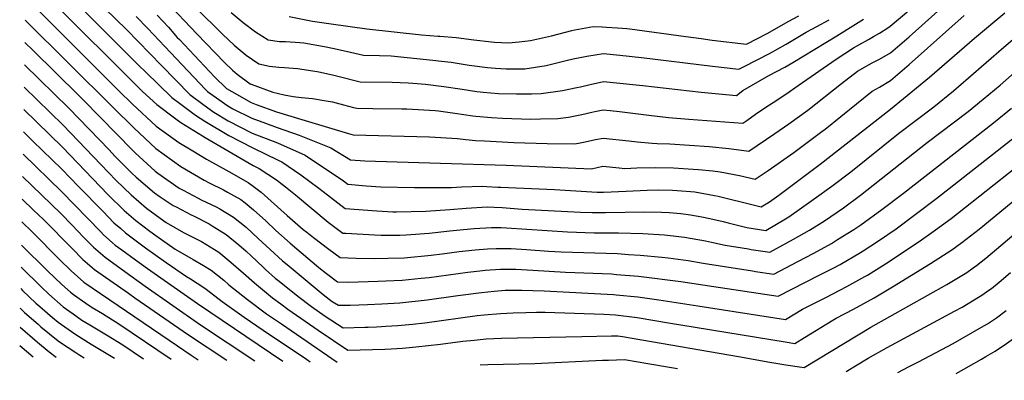
# Model space of a CAD drawing. Units: inches. Extents: x 2640970 to 2646306, y 1511813 to 1517305.
# Drawn here: x 2640970 to 2641741, y 1511947 to 1512229 of the extents above; entities that cross this region are included whole.
import ezdxf

# ---------------------------------------------------------------- set-up
doc = ezdxf.new("R2010")
doc.units = ezdxf.units.IN
doc.header["$MEASUREMENT"] = 0
doc.layers.add('tile_2641_27_contour_10ft', color=252, linetype='Continuous')

msp = doc.modelspace()

# ---------------------------------------------------------------- linework, layer by layer
at = {"layer": 'tile_2641_27_contour_10ft'}
for points, elevation in [([(2641081.51, 1512264.07), (2641122.26, 1512224.39), (2641128.75, 1512218.19), (2641137.86, 1512209.58), (2641142.4, 1512205.61), (2641147.23, 1512201.62), (2641157.09, 1512194.9), (2641165.53, 1512193.07), (2641172.68, 1512192.14), (2641177.28, 1512191.98), (2641187.31, 1512191.12), (2641202.72, 1512188.9), (2641205.35, 1512188.35), (2641215.73, 1512185.94), (2641218.91, 1512185.15), (2641236.44, 1512180.78), (2641261.45, 1512180.49), (2641273.91, 1512179.99), (2641277.77, 1512179.79), (2641287.74, 1512178.92), (2641302.07, 1512177.25), (2641316.26, 1512175.13), (2641327.88, 1512173.3), (2641330.42, 1512172.9), (2641332.83, 1512172.65), (2641344.86, 1512171.58), (2641358.78, 1512171.26), (2641370.6, 1512171.43), (2641378.26, 1512171.64), (2641394.99, 1512174.12), (2641406.19, 1512176.36), (2641408.98, 1512176.93), (2641416.49, 1512178.65), (2641426.99, 1512180.98), (2641452.55, 1512178.44), (2641457.77, 1512177.91), (2641503.51, 1512172.73), (2641531.23, 1512170.11), (2641536.26, 1512173.86), (2641556.62, 1512185.66), (2641569.09, 1512192.33), (2641575.25, 1512195.89), (2641609.85, 1512216.7), (2641630.64, 1512229.8)], 9440), ([(2641009.27, 1512247.55), (2641063.48, 1512193.42), (2641068.26, 1512188.69), (2641088.99, 1512168.49), (2641095.87, 1512163.34), (2641107.47, 1512154.72), (2641114.75, 1512150.04), (2641133.56, 1512138.82), (2641152.32, 1512128.96), (2641172.2, 1512119.45), (2641175.13, 1512118.15), (2641189.89, 1512107.97), (2641203.96, 1512097.6), (2641207.44, 1512094.78), (2641224.81, 1512081.46), (2641249.58, 1512079.71), (2641261.99, 1512079.07), (2641264.82, 1512079.09), (2641287.77, 1512079.44), (2641306.74, 1512080.74), (2641319.42, 1512081.9), (2641335.83, 1512082.83), (2641341.35, 1512082.67), (2641347.72, 1512082.3), (2641363.23, 1512081.05), (2641409.08, 1512078.58), (2641418.06, 1512078.4), (2641428.49, 1512078.44), (2641459.49, 1512079.01), (2641472.32, 1512078.81), (2641478.48, 1512078.51), (2641487.46, 1512077.68), (2641495.06, 1512076.58), (2641503.95, 1512075.08), (2641510.25, 1512073.69), (2641520.63, 1512071.27), (2641524.73, 1512070.23), (2641539.19, 1512066.75), (2641554.22, 1512064.43), (2641569.65, 1512073.46), (2641572.17, 1512074.95), (2641592.05, 1512089.1), (2641605.88, 1512099.07), (2641620.84, 1512110.39), (2641658.15, 1512140.3), (2641685.66, 1512161.3), (2641701.14, 1512173.84), (2641713, 1512183.83), (2641740.56, 1512207.81), (2641792.75, 1512252.93)], 9490), ([(2640996.2, 1512242.75), (2641061.98, 1512177.24), (2641066.09, 1512173.17), (2641077.23, 1512163), (2641092.19, 1512151.69), (2641096.11, 1512148.82), (2641112.96, 1512138.53), (2641115.06, 1512137.27), (2641152.77, 1512115.22), (2641157.35, 1512113.02), (2641170.84, 1512103.95), (2641178.05, 1512098.59), (2641185.88, 1512092.39), (2641198.49, 1512081.59), (2641211.31, 1512070.86), (2641222.77, 1512062.33), (2641225.25, 1512062.2), (2641247.59, 1512061.02), (2641252.91, 1512060.79), (2641260.03, 1512060.65), (2641267.42, 1512060.71), (2641272.6, 1512060.91), (2641290.47, 1512062.29), (2641306.69, 1512064.1), (2641309.22, 1512064.37), (2641322.94, 1512065.74), (2641325.7, 1512065.9), (2641339.34, 1512066.7), (2641346.85, 1512066.58), (2641351.17, 1512066.46), (2641398.7, 1512063.26), (2641419.62, 1512062.56), (2641438.68, 1512062.41), (2641457.94, 1512062.12), (2641474.83, 1512060.89), (2641490.35, 1512059.19), (2641506.9, 1512056.17), (2641511.73, 1512055.1), (2641522.23, 1512052.81), (2641540.49, 1512049.89), (2641542.61, 1512049.56), (2641557.38, 1512047.28), (2641575.88, 1512057.52), (2641588.35, 1512064.68), (2641600.23, 1512071.87), (2641614.92, 1512082.11), (2641628.43, 1512092.06), (2641680.52, 1512133.19), (2641712.68, 1512157.59), (2641724.48, 1512167.09), (2641737.6, 1512178.24), (2641795.75, 1512229.23)], 9500), ([(2641027.9, 1512246.85), (2641053.49, 1512221.66), (2641080.75, 1512193.57), (2641103.14, 1512170.84), (2641114.34, 1512162.55), (2641121.95, 1512157.13), (2641133.18, 1512150.3), (2641151.94, 1512140.61), (2641171.76, 1512133.01), (2641193.41, 1512123.41), (2641223.39, 1512103.2), (2641226.85, 1512100.59), (2641241.22, 1512099.39), (2641252.71, 1512098.45), (2641278.93, 1512098.15), (2641307.96, 1512098.01), (2641315.81, 1512098.45), (2641332.3, 1512099.02), (2641335.77, 1512098.84), (2641344.22, 1512098.38), (2641346.53, 1512098.22), (2641388.74, 1512096.56), (2641422.13, 1512094.39), (2641426.91, 1512094.49), (2641444.84, 1512095.03), (2641455.82, 1512095.74), (2641461.24, 1512095.93), (2641470.16, 1512096.21), (2641481, 1512095.91), (2641484.63, 1512095.75), (2641498.54, 1512094.51), (2641513.93, 1512091.81), (2641516.85, 1512091.14), (2641528.42, 1512088.41), (2641533.74, 1512086.99), (2641550.63, 1512082.78), (2641556.99, 1512086.81), (2641564.31, 1512092.14), (2641596.67, 1512116.34), (2641651.91, 1512159.29), (2641682.29, 1512184.41), (2641717.46, 1512215.05), (2641741.22, 1512234.93)], 9480), ([(2641084.34, 1512243.92), (2641108.43, 1512218.38), (2641130.17, 1512195.83), (2641136.43, 1512189.93), (2641140, 1512186.67), (2641150.38, 1512179.23), (2641150.78, 1512178.99), (2641151.02, 1512178.9), (2641168.1, 1512172.56), (2641176.84, 1512170.68), (2641184.02, 1512169.35), (2641190.61, 1512168.46), (2641199.07, 1512167.85), (2641209.78, 1512165.99), (2641214.8, 1512165), (2641223.43, 1512162.79), (2641231.27, 1512160.68), (2641233.76, 1512160.03), (2641246.27, 1512159.9), (2641269, 1512159.74), (2641272.96, 1512159.63), (2641286.21, 1512158.83), (2641295.06, 1512158.3), (2641297.72, 1512157.97), (2641310.6, 1512156.26), (2641324.81, 1512154.22), (2641327.08, 1512153.98), (2641339.23, 1512152.83), (2641347.87, 1512152.42), (2641370.02, 1512151.62), (2641377.6, 1512151.77), (2641391.3, 1512152.12), (2641399.64, 1512153.14), (2641409.95, 1512155.18), (2641417.83, 1512156.95), (2641420.26, 1512157.48), (2641426.83, 1512158.88), (2641432.36, 1512158.32), (2641439.61, 1512157.49), (2641462.58, 1512154.55), (2641477.94, 1512152.86), (2641493.86, 1512151.6), (2641536.08, 1512148.28), (2641539.16, 1512150.42), (2641546.12, 1512155.41), (2641554.07, 1512161), (2641560.03, 1512164.7), (2641569.77, 1512171), (2641579.38, 1512177.85), (2641609.36, 1512198.66), (2641622.86, 1512207.35), (2641626.92, 1512209.81), (2641634.51, 1512214.04), (2641638.46, 1512216.23), (2641643.07, 1512218.9), (2641649.66, 1512223.12), (2641651.63, 1512224.48), (2641666.22, 1512236.7)], 9450), ([(2640983.14, 1512237.95), (2641050.11, 1512171.22), (2641055.49, 1512165.95), (2641058.12, 1512163.37), (2641076.8, 1512146.08), (2641094.41, 1512133.18), (2641105.28, 1512126.63), (2641116.04, 1512120.27), (2641133.61, 1512110.44), (2641148.75, 1512101.95), (2641152.74, 1512099.08), (2641158.78, 1512094.4), (2641166.77, 1512087.39), (2641179.2, 1512076.03), (2641191.81, 1512065.24), (2641194.65, 1512062.93), (2641199.87, 1512058.87), (2641212.03, 1512049.71), (2641220.72, 1512043.19), (2641233.26, 1512042.71), (2641247.41, 1512042.31), (2641258.23, 1512042.6), (2641270.92, 1512043.03), (2641292.13, 1512045.04), (2641300.54, 1512046.16), (2641314.06, 1512047.78), (2641326.54, 1512049.21), (2641336.19, 1512049.9), (2641342.9, 1512050.37), (2641354.71, 1512050.21), (2641366.67, 1512049.42), (2641383.95, 1512048.15), (2641393.83, 1512047.58), (2641437.98, 1512046.2), (2641446.73, 1512045.6), (2641455.64, 1512044.97), (2641472.83, 1512043.38), (2641477.65, 1512042.85), (2641489.5, 1512041.36), (2641493.21, 1512040.86), (2641505.09, 1512038.73), (2641543.65, 1512032.72), (2641546.02, 1512032.35), (2641560.54, 1512030.13), (2641579.32, 1512040.11), (2641591.67, 1512046.68), (2641605.52, 1512054.26), (2641610.29, 1512057.2), (2641622.97, 1512065.06), (2641628.51, 1512068.76), (2641645.1, 1512080.68), (2641661.92, 1512093.53), (2641726.56, 1512144.06), (2641733.78, 1512149.73), (2641746.64, 1512160.15)], 9510), ([(2641077.45, 1512233.02), (2641086.25, 1512223.56), (2641093.25, 1512215.56), (2641094.86, 1512213.81), (2641122.41, 1512184.72), (2641131.72, 1512175.59), (2641135.96, 1512173.08), (2641151.15, 1512164.59), (2641154.89, 1512163.04), (2641170.96, 1512157.34), (2641190.72, 1512151.28), (2641227.27, 1512140.32), (2641231.09, 1512139.27), (2641290.67, 1512137.61), (2641312.68, 1512136.39), (2641319.22, 1512135.59), (2641326.82, 1512134.93), (2641333.71, 1512134.44), (2641356.73, 1512133.17), (2641382.87, 1512132.38), (2641404.55, 1512132.3), (2641408.66, 1512132.97), (2641412.76, 1512133.77), (2641420.78, 1512135.52), (2641426.68, 1512136.77), (2641446.94, 1512134.56), (2641453.28, 1512133.84), (2641465.01, 1512132.75), (2641468.98, 1512132.41), (2641478.94, 1512132.19), (2641494.35, 1512131.15), (2641509.78, 1512130.01), (2641525.25, 1512128.53), (2641539.04, 1512126.82), (2641540.93, 1512126.45), (2641561.1, 1512140.25), (2641572.17, 1512147.92), (2641586.94, 1512158.6), (2641613.44, 1512179.48), (2641625.98, 1512189.01), (2641637.43, 1512195.56), (2641643.16, 1512198.43), (2641651.72, 1512203.62), (2641666.31, 1512215.97), (2641688.91, 1512236.23)], 9460), ([(2641135.46, 1512235.11), (2641144.91, 1512227.35), (2641154.54, 1512220.05), (2641164.52, 1512213.65), (2641173.19, 1512212.39), (2641178.09, 1512212.37), (2641189.25, 1512211.6), (2641192.3, 1512211.31), (2641209.93, 1512208.25), (2641218.37, 1512206.43), (2641228.75, 1512204.06), (2641239.11, 1512201.54), (2641251.61, 1512201.36), (2641260.65, 1512201.09), (2641293.41, 1512197.79), (2641300.16, 1512197.04), (2641307.73, 1512196.11), (2641321.9, 1512193.9), (2641336.15, 1512191.97), (2641342.41, 1512191.39), (2641350.68, 1512190.97), (2641361, 1512191), (2641365.29, 1512191.06), (2641382, 1512193.56), (2641397.82, 1512197.41), (2641403.24, 1512198.79), (2641413.85, 1512200.93), (2641427.15, 1512203.08), (2641439.93, 1512201.77), (2641456.77, 1512199.92), (2641512.27, 1512193.1), (2641532.93, 1512190.62), (2641537.32, 1512192.74), (2641557.14, 1512203.02), (2641570.19, 1512210.33), (2641585.69, 1512219.68), (2641594.09, 1512224.09), (2641603.86, 1512229.45)], 9430), ([(2640974.19, 1512229.05), (2641042.85, 1512160.83), (2641059.53, 1512144.39), (2641076.35, 1512128.52), (2641095.94, 1512114.47), (2641114.2, 1512103.87), (2641118.12, 1512101.72), (2641129.3, 1512096.2), (2641132.5, 1512094.42), (2641143.08, 1512088.52), (2641146.32, 1512085.99), (2641152.94, 1512080.59), (2641162.45, 1512071.81), (2641170.34, 1512064.45), (2641181.54, 1512054.46), (2641204.11, 1512035.29), (2641209.99, 1512030.62), (2641218.68, 1512024.06), (2641227.38, 1512023.88), (2641250.41, 1512024.61), (2641256.56, 1512024.82), (2641269.26, 1512025.35), (2641284.09, 1512026.88), (2641290.49, 1512027.56), (2641320.73, 1512031.64), (2641330.12, 1512032.79), (2641334.4, 1512033.16), (2641346.44, 1512034.15), (2641358.3, 1512034.07), (2641371.67, 1512033.26), (2641397.14, 1512031.63), (2641433.22, 1512030.31), (2641437.2, 1512030.01), (2641454.41, 1512028.46), (2641487.64, 1512024.4), (2641513.33, 1512020.5), (2641563.7, 1512012.99), (2641595.97, 1512029.23), (2641607.01, 1512034.9), (2641612.31, 1512037.72), (2641628.4, 1512047.01), (2641630.45, 1512048.31), (2641642.47, 1512056.3), (2641656.14, 1512065.73), (2641672.26, 1512077.7), (2641688.01, 1512089.72), (2641755.88, 1512142.81)], 9520), ([(2641061.04, 1512231.92), (2641070.2, 1512222.62), (2641087.81, 1512203.69), (2641115.42, 1512174.68), (2641116.99, 1512173.15), (2641132.8, 1512161.91), (2641136.84, 1512159.6), (2641151.55, 1512152.34), (2641162.33, 1512148.28), (2641171.37, 1512144.89), (2641188.75, 1512138.98), (2641213.36, 1512129.16), (2641228.89, 1512119.73), (2641240, 1512118.78), (2641299.41, 1512117), (2641350.87, 1512115.58), (2641417.66, 1512112.68), (2641426.52, 1512114.67), (2641439.3, 1512113.44), (2641443.85, 1512113.03), (2641453.05, 1512113.48), (2641467.42, 1512113.75), (2641481.86, 1512113.51), (2641497.27, 1512112.47), (2641501.44, 1512112.14), (2641512.75, 1512110.99), (2641518.39, 1512110.35), (2641533.45, 1512107.39), (2641545.78, 1512104.61), (2641555.9, 1512111.36), (2641576.01, 1512125.45), (2641598.04, 1512141.88), (2641600.59, 1512143.82), (2641625.1, 1512163.67), (2641637.5, 1512173.39), (2641643.25, 1512176.59), (2641651.81, 1512181.94), (2641666.4, 1512194.31), (2641709.53, 1512232.7)], 9470), ([(2641180.92, 1512231.88), (2641196.52, 1512228.86), (2641199, 1512228.4), (2641213.63, 1512226.32), (2641241.78, 1512222.3), (2641284.51, 1512217.7), (2641297.47, 1512216.66), (2641298.9, 1512216.66), (2641311.52, 1512215.46), (2641325.43, 1512213.66), (2641339.28, 1512212), (2641341.72, 1512211.82), (2641352.61, 1512211.4), (2641360.86, 1512212.05), (2641369.88, 1512213.08), (2641381.71, 1512215.65), (2641386.26, 1512216.74), (2641402.31, 1512221.05), (2641404.68, 1512221.49), (2641419, 1512224.11), (2641426.07, 1512223.76), (2641429.42, 1512223.59), (2641438.09, 1512223.12), (2641445.17, 1512222.63), (2641447.65, 1512222.4), (2641491.63, 1512216.27), (2641503.57, 1512214.6), (2641512.24, 1512213.49), (2641539.06, 1512210.23), (2641555.7, 1512219.02), (2641571.61, 1512228.13), (2641580.1, 1512232.37)], 9420), ([(2640973.89, 1512211.66), (2640980.38, 1512205.25), (2641015.78, 1512170.43), (2641019.92, 1512166.21), (2641058.06, 1512127.38), (2641060.25, 1512125.3), (2641075.9, 1512110.88), (2641078.06, 1512109.32), (2641094.8, 1512097.59), (2641097.79, 1512095.86), (2641109.51, 1512089.66), (2641111.9, 1512088.48), (2641123.65, 1512082.81), (2641126.46, 1512081.24), (2641137.31, 1512074.85), (2641147.13, 1512066.83), (2641156.68, 1512058.15), (2641166, 1512049.39), (2641175.69, 1512040.6), (2641179.24, 1512037.64), (2641207.45, 1512014.28), (2641214.63, 1512008.7), (2641219.58, 1512005.74), (2641228.72, 1512005.93), (2641242.2, 1512006.49), (2641253.49, 1512006.99), (2641267.59, 1512007.66), (2641288.84, 1512009.98), (2641312.84, 1512013.42), (2641331.44, 1512015.77), (2641341.45, 1512016.75), (2641350.06, 1512017.54), (2641363.18, 1512017.65), (2641371.74, 1512017.39), (2641380.67, 1512017.02), (2641434.8, 1512014.27), (2641436.9, 1512014.08), (2641453.8, 1512012.28), (2641470.31, 1512010.16), (2641500.98, 1512005.25), (2641569.66, 1511994.7), (2641582.91, 1512002.81), (2641601.17, 1512011.95), (2641617.51, 1512020.43), (2641631.68, 1512028.33), (2641633.68, 1512029.47), (2641647.89, 1512038.29), (2641658.64, 1512045.21), (2641676, 1512056.95), (2641684.2, 1512062.65), (2641699.27, 1512073.84), (2641710.54, 1512082.56), (2641777.96, 1512135.89)], 9530), ([(2640973.59, 1512194.11), (2641008.22, 1512160.16), (2641039.8, 1512127.39), (2641044.39, 1512122.67), (2641057.6, 1512109.37), (2641061.01, 1512106.22), (2641075.46, 1512093.73), (2641079.82, 1512090.68), (2641090.08, 1512083.94), (2641092.22, 1512082.81), (2641104.03, 1512076.67), (2641106.48, 1512075.48), (2641118.06, 1512069.58), (2641120.58, 1512068.1), (2641131.55, 1512061.22), (2641141.39, 1512053.24), (2641147.12, 1512048.09), (2641150.96, 1512044.61), (2641160.37, 1512035.63), (2641162.39, 1512033.83), (2641169.99, 1512027.1), (2641173.08, 1512024.57), (2641187.66, 1512012.92), (2641198.43, 1512004.92), (2641208.99, 1511997.22), (2641223.13, 1511988.15), (2641240.14, 1511988.62), (2641242.59, 1511988.69), (2641249.35, 1511988.96), (2641253.21, 1511989.14), (2641256.51, 1511989.32), (2641265.92, 1511989.86), (2641277.45, 1511991.06), (2641287.16, 1511992.09), (2641328.16, 1511997.67), (2641333.45, 1511998.25), (2641346.29, 1511999.37), (2641356.3, 1511999.81), (2641366.14, 1512000.21), (2641374.49, 1512000.41), (2641381.24, 1512000.45), (2641427.35, 1511998.75), (2641436.38, 1511998.22), (2641453.28, 1511996.16), (2641479.48, 1511991.72), (2641487.51, 1511990.34), (2641569.38, 1511977.02), (2641576.87, 1511975.9), (2641584.33, 1511980.44), (2641606.73, 1511994.18), (2641609.35, 1511995.76), (2641622.84, 1512002.73), (2641639.03, 1512011.71), (2641653.32, 1512020.25), (2641683.17, 1512038.41), (2641699.81, 1512049.1), (2641707.72, 1512055), (2641721.28, 1512065.48), (2641759.51, 1512097.02)], 9540), ([(2640973.28, 1512176.61), (2641003.76, 1512146.8), (2641039.34, 1512109.65), (2641045.35, 1512103.62), (2641057.16, 1512092.25), (2641069.04, 1512081.9), (2641082.55, 1512071.8), (2641084.42, 1512070.57), (2641098.15, 1512062.75), (2641112.21, 1512055.74), (2641125.72, 1512047.4), (2641135.54, 1512039.38), (2641145.16, 1512030.87), (2641153.64, 1512023.24), (2641164.53, 1512014.18), (2641167.81, 1512011.56), (2641174.26, 1512006.81), (2641179.78, 1512002.76), (2641203.58, 1511986.2), (2641226.68, 1511970.56), (2641246.14, 1511971.14), (2641255.85, 1511971.5), (2641260.76, 1511971.77), (2641269.62, 1511972.28), (2641280.08, 1511973.26), (2641299.36, 1511975.38), (2641316.83, 1511977.54), (2641325.65, 1511978.51), (2641335.1, 1511979.5), (2641347.15, 1511979.99), (2641409.95, 1511981.39), (2641433.41, 1511981.87), (2641438.26, 1511981.96), (2641442.02, 1511981.35), (2641532.68, 1511965.68), (2641557.28, 1511961.14), (2641569.75, 1511959.09), (2641582.37, 1511957.24), (2641584.08, 1511957.1), (2641636.28, 1511988.59), (2641695.88, 1512021.92), (2641711.51, 1512031.36), (2641716.66, 1512035.05), (2641719.07, 1512036.86), (2641726.37, 1512042.76), (2641738.31, 1512052.51), (2641765.86, 1512076.14)], 9550), ([(2640972.98, 1512159.11), (2641003.32, 1512129.52), (2641038.91, 1512092.63), (2641051.73, 1512080.08), (2641060.76, 1512072.08), (2641071.83, 1512063.83), (2641076.51, 1512060.36), (2641091.63, 1512049.63), (2641105.76, 1512041.57), (2641113.77, 1512036.84), (2641119.76, 1512033.3), (2641129.63, 1512025.39), (2641133.67, 1512021.87), (2641148.1, 1512010.21), (2641163.16, 1511999.2), (2641174.75, 1511991.17), (2641218.32, 1511961.14)], 9560), ([(2640972.68, 1512141.58), (2640980.15, 1512134.32), (2641002.88, 1512112.25), (2641015.97, 1512098.74), (2641035.14, 1512079.11), (2641043.62, 1512070.47), (2641048.88, 1512065.79), (2641052.66, 1512062.48), (2641060.89, 1512056.37), (2641068.43, 1512050.78), (2641084.47, 1512039.39), (2641100.34, 1512028.35), (2641103.48, 1512026.38), (2641114.04, 1512019.76), (2641115.79, 1512018.42), (2641128.32, 1512008.85), (2641145.64, 1511996.57), (2641160.39, 1511986.26), (2641194.33, 1511963.55), (2641197.17, 1511961.52)], 9570), ([(2640972.38, 1512124.03), (2641002.44, 1512094.98), (2641033.26, 1512063.19), (2641035.55, 1512060.89), (2641042.2, 1512055.07), (2641044.65, 1512052.98), (2641049.88, 1512049.11), (2641060.43, 1512041.29), (2641069.8, 1512034.61), (2641109.15, 1512007.07), (2641175.79, 1511961.91)], 9580), ([(2640972.07, 1512106.63), (2641002, 1512077.68), (2641010.9, 1512068.53), (2641019.79, 1512059.07), (2641027.48, 1512051.32), (2641036.65, 1512043.49), (2641052.13, 1512032.11), (2641067.96, 1512020.87), (2641111.5, 1511990.58), (2641154, 1511962.3)], 9590), ([(2640971.77, 1512088.86), (2640980.62, 1512080.36), (2640988.45, 1512072.9), (2641010.77, 1512050.21), (2641019.32, 1512041.64), (2641028.48, 1512033.8), (2641054.89, 1512015.18), (2641059.85, 1512011.68), (2641101.98, 1511982.53), (2641132.08, 1511962.7)], 9600), ([(2640971.46, 1512071.15), (2640979.56, 1512063.41), (2641001.08, 1512041.71), (2641009.99, 1512032.85), (2641020.15, 1512023.92), (2641093.37, 1511974.03), (2641104.04, 1511966.8), (2641109.66, 1511963.11)], 9610), ([(2640971.15, 1512052.93), (2640991.6, 1512032.84), (2641002.78, 1512022.03), (2641009.56, 1512016.15), (2641011.9, 1512014.13), (2641021.62, 1512007.35), (2641026.67, 1512003.94), (2641034.6, 1511999.21), (2641047.55, 1511991.19), (2641088.33, 1511963.49)], 9620), ([(2641703.3, 1511952.36), (2641723, 1511963.58), (2641726.54, 1511965.63), (2641733.88, 1511969.92), (2641742.75, 1511975.83), (2641746.42, 1511978.43), (2641750.91, 1511981.96), (2641755.67, 1511985.77), (2641774.79, 1512002.02), (2641799.58, 1512024.13), (2641822.27, 1512045.35), (2641826.8, 1512049.45), (2641830.28, 1512052.23), (2641834.16, 1512050.13), (2641886.16, 1512021.27), (2641892.14, 1512017.82), (2641948.71, 1511984.41), (2641950.83, 1511983.15), (2641957.96, 1511978.55), (2641964.87, 1511974.02), (2641966.81, 1511972.62), (2641985.38, 1511958.18), (2641990.54, 1511953.7), (2641998.99, 1511947.01)], 9580), ([(2640970.85, 1512035.51), (2640986.5, 1512020.28), (2640992.59, 1512014.46), (2641003.9, 1512004.65), (2641011.68, 1511999.01), (2641018.49, 1511994.24), (2641024.76, 1511990.35), (2641037.65, 1511982.63), (2641050.58, 1511974.72), (2641066.8, 1511963.88)], 9630), ([(2641617.11, 1511953.92), (2641634.24, 1511964.29), (2641649.21, 1511972.69), (2641702.04, 1512001.04), (2641707.85, 1512004.34), (2641720.71, 1512012.01), (2641723.23, 1512013.58), (2641728.84, 1512017.49), (2641730.87, 1512018.97), (2641737.02, 1512023.91), (2641745.91, 1512031.52)], 9560), ([(2640970.56, 1512018.83), (2640972.1, 1512017.35), (2640982.52, 1512007.51), (2640985.65, 1512004.75), (2640995.45, 1511996.31), (2641000.02, 1511992.59), (2641010.25, 1511985.15), (2641013.63, 1511982.93), (2641025.67, 1511975.37), (2641041.38, 1511965.99), (2641044.09, 1511964.29)], 9640), ([(2640970.29, 1512003.43), (2640973.65, 1512000.25), (2640984.2, 1511990.9), (2640986.46, 1511988.96), (2641000.02, 1511977.92), (2641001.7, 1511976.7), (2641013.63, 1511968.86), (2641016.96, 1511966.77), (2641020.37, 1511964.72)], 9650), ([(2641657.45, 1511953.19), (2641666.52, 1511957.87), (2641673.79, 1511961.44), (2641700.94, 1511975.91), (2641723.13, 1511988.56), (2641727.68, 1511991.34), (2641734.87, 1511995.94), (2641742.33, 1512001.6)], 9570), ([(2640970.04, 1511988.67), (2640983.77, 1511976.77), (2640992.99, 1511969.3), (2640998.34, 1511965.12)], 9660), ([(2640969.79, 1511974.34), (2640980.32, 1511965.45)], 9670), ([(2641330.3, 1511959.11), (2641336.32, 1511959.35), (2641373.28, 1511960.09), (2641426.33, 1511962.74), (2641430.87, 1511962.91), (2641443.58, 1511963.29), (2641461.78, 1511960.25), (2641478.7, 1511957.39), (2641484.93, 1511956.32)], 9560)]:
    msp.add_lwpolyline(points, dxfattribs=dict(at, elevation=elevation))

doc.saveas('drawing.dxf')
